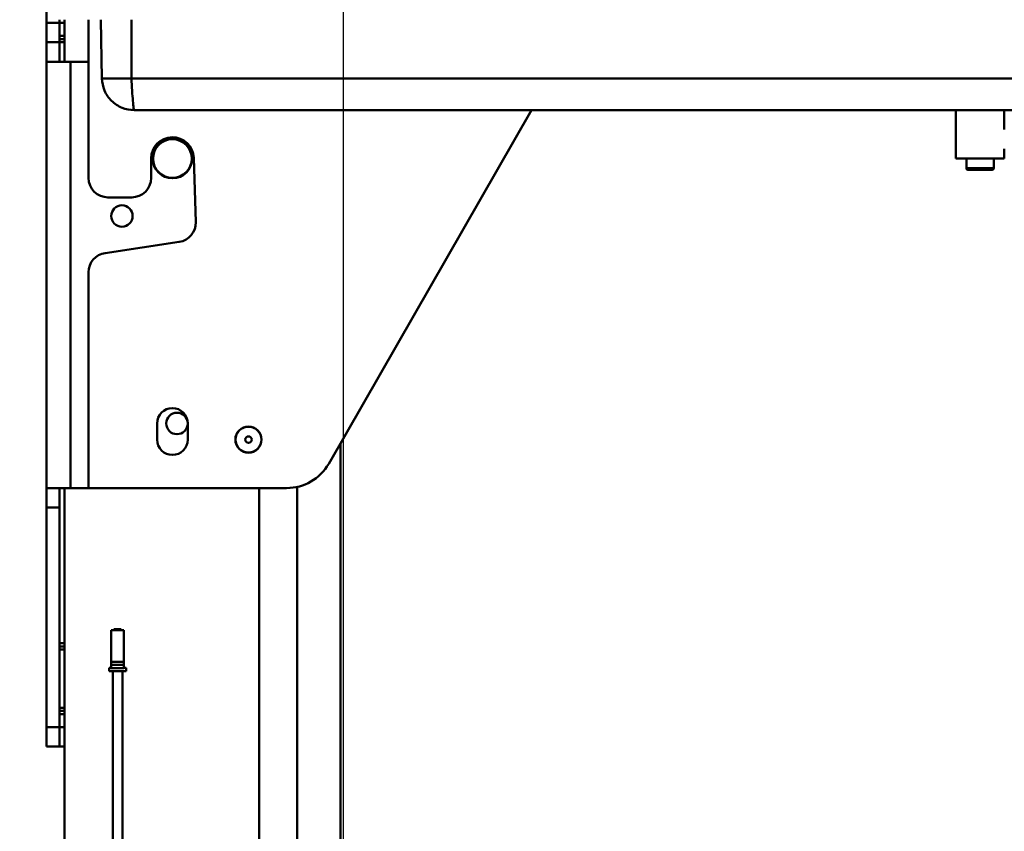
# Model space of a CAD drawing. Units: millimetres. Extents: x 0 to 4200, y 0 to 2970.
# Drawn here: x 2226 to 2531, y 1855 to 2106 of the extents above; entities that cross this region are included whole.
import ezdxf

# ---------------------------------------------------------------- set-up
doc = ezdxf.new("R2010")
doc.units = ezdxf.units.MM
doc.header["$LTSCALE"] = 10
for name, color, linetype, lineweight, true_color in [('Dimensions(ISO)', 1, 'Continuous', 25, 0xff0000), ('Visible Edges(ISO)', 7, 'Continuous', 50, 0x262659), ('Visible Tangent Edges(ISO)', 7, 'Continuous', 50, 0x1a1a3e)]:
    doc.layers.add(name, color=color, linetype=linetype, lineweight=lineweight, true_color=true_color)
doc.styles.add('Ropox', font='arial.ttf')
doc.dimstyles.new('Ropox', dxfattribs={"dimscale": 10, "dimtxt": 3.5, "dimasz": 2.5, "dimexe": 3.175, "dimexo": 1, "dimgap": 0.762, "dimtad": 1, "dimdec": 1, "dimtxsty": 'Ropox', "dimcen": 0.09, "dimdle": 10, "dimclrd": 1, "dimclre": 1, "dimclrt": 1, "dimadec": 1, "dimazin": 2, "dimtfac": 1, "dimtmove": 0, "dimatfit": 3, "dimfxl": 1, "dimtolj": 1, "dimtzin": 0, "dimlwd": 25, "dimlwe": 25, "dimarcsym": 0})

# ---------------------------------------------------------------- blocks, each defined once
blk = doc.blocks.new('*D14')
at = {"layer": 'Defpoints', "color": 0, "linetype": 'Continuous', "transparency": 16777216}
for p in [(2251.29, 2155.85), (2068.23, 1508.35), (2288.23, 1508.35)]:
    blk.add_point(p, dxfattribs=at)
at = {"layer": 'Dimensions(ISO)', "color": 1, "linetype": 'Continuous', "lineweight": 25, "transparency": 16777216}
for p, q in [((2241.29, 2155.85), (2036.48, 2155.85)), ((2068.23, 2130.85), (2068.23, 1533.35)), ((2278.23, 1508.35), (2036.48, 1508.35))]:
    blk.add_line(p, q, dxfattribs=at)
at = {"layer": 'Dimensions(ISO)', "color": 1, "linetype": 'Continuous', "transparency": 16777216}
for points in [[(2064.06, 2130.85), (2072.4, 2130.85), (2068.23, 2155.85)], [(2064.06, 1533.35), (2072.4, 1533.35), (2068.23, 1508.35)]]:
    blk.add_solid(points, dxfattribs=at)
at = {"layer": 'Dimensions(ISO)', "color": 1, "linetype": 'Continuous', "lineweight": 25, "transparency": 16777216, "insert": (2024.85, 1709.57), "char_height": 35, "attachment_point": 1, "rotation": 90, "style": 'Ropox'}
blk.add_mtext('\\A1; \\fArial|b0|i0;{\\H35.0000;300 - 1000}', dxfattribs=at)
blk = doc.blocks.new('*D17')
at = {"layer": 'Defpoints', "color": 0, "linetype": 'Continuous', "transparency": 16777216}
for p in [(2326.4, 2585.13), (2232.03, 2517.35), (2326.4, 1769.81)]:
    blk.add_point(p, dxfattribs=at)
at = {"layer": 'Dimensions(ISO)', "color": 1, "linetype": 'Continuous', "lineweight": 25, "transparency": 16777216}
for p, q in [((2232.03, 2527.35), (2232.03, 2616.88)), ((2326.4, 1779.81), (2326.4, 2616.88)), ((2257.03, 2585.13), (2301.4, 2585.13))]:
    blk.add_line(p, q, dxfattribs=at)
at = {"layer": 'Dimensions(ISO)', "color": 1, "linetype": 'Continuous', "transparency": 16777216}
for points in [[(2257.03, 2589.29), (2257.03, 2580.96), (2232.03, 2585.13)], [(2301.4, 2589.29), (2301.4, 2580.96), (2326.4, 2585.13)]]:
    blk.add_solid(points, dxfattribs=at)
at = {"layer": 'Dimensions(ISO)', "color": 1, "linetype": 'Continuous', "lineweight": 25, "transparency": 16777216, "insert": (2254.22, 2628.49), "char_height": 35, "attachment_point": 1, "style": 'Ropox'}
blk.add_mtext('\\A1;94', dxfattribs=at)

msp = doc.modelspace()

# ---------------------------------------------------------------- linework, layer by layer
at = {"layer": 'Visible Edges(ISO)'}
for p, q in [((2234.41, 2104.85), (2234.41, 2110.85)), ((2234.41, 2104.85), (2234.41, 2098.85)), ((2238.41, 2105.85), (2238.41, 2104.85)), ((2238.41, 2098.85), (2238.41, 2104.85)), ((2240.03, 2105.85), (2240.03, 2092.85)), ((2247.47, 2056.85), (2247.47, 2105.85)), ((2251.29, 2105.85), (2251.61, 2087.67)), ((2234.41, 2098.85), (2234.41, 2092.85)), ((2238.41, 2099.85), (2240.03, 2099.85)), ((2238.41, 2092.85), (2238.41, 2098.85)), ((2240.03, 2098.85), (2238.41, 2098.85)), ((2234.41, 1960.85), (2234.41, 2092.85)), ((2241.91, 2092.85), (2234.41, 2092.85)), ((2241.91, 2092.85), (2247.47, 2092.85)), ((2261.61, 2077.85), (3009.17, 2077.85)), ((2384.56, 2077.85), (2321.79, 1968.38)), ((2515.93, 2062.85), (2515.93, 2077.85)), ((2530.93, 2071.85), (2530.93, 2077.85)), ((2530.93, 2062.85), (2530.93, 2065.85)), ((2266.81, 2056.85), (2266.81, 2062.85)), ((2280.01, 2063.06), (2280.65, 2043.18)), ((2515.93, 2062.85), (2530.93, 2062.85)), ((2519.18, 2059.85), (2519.18, 2062.85)), ((2527.68, 2059.85), (2527.68, 2062.85)), ((2527.18, 2059.35), (2519.68, 2059.35)), ((2253.47, 2050.85), (2260.81, 2050.85)), ((2275.54, 2037.05), (2252.58, 2033.61)), ((2247.47, 1960.85), (2247.47, 2027.68)), ((2268.66, 1975.85), (2268.66, 1980.85)), ((2278.16, 1980.85), (2278.16, 1975.85)), ((2294.41, 1979), (2294.41, 1978.94)), ((2294.41, 1972.75), (2294.41, 1972.69)), ((2325.4, 1974.67), (2325.4, 1769.81)), ((2234.41, 1960.85), (2234.41, 1954.85)), ((2234.41, 1960.85), (2241.91, 1960.85)), ((2238.41, 1954.85), (2238.41, 1960.85)), ((2240.03, 1960.85), (2240.03, 1760.35)), ((2247.47, 1960.85), (2241.91, 1960.85)), ((2308.78, 1960.85), (2247.47, 1960.85)), ((2234.41, 1954.85), (2234.41, 1886.85)), ((2238.41, 1886.85), (2238.41, 1954.85)), ((2255.29, 1917.16), (2257.54, 1917.16)), ((2255.29, 1916.86), (2255.29, 1917.16)), ((2257.54, 1917.16), (2255.29, 1917.16)), ((2255.29, 1916.86), (2255.29, 1917.16)), ((2255.29, 1917.16), (2255.29, 1917.16)), ((2255.3, 1917.16), (2257.55, 1917.16)), ((2255.3, 1916.86), (2255.3, 1917.16)), ((2257.55, 1917.16), (2255.3, 1917.16)), ((2255.3, 1916.86), (2255.3, 1917.16)), ((2255.3, 1917.16), (2255.3, 1917.16)), ((2255.67, 1917.16), (2255.67, 1917.16)), ((2255.67, 1917.16), (2257.17, 1917.16)), ((2255.67, 1917.16), (2255.67, 1917.16)), ((2255.67, 1917.16), (2257.17, 1917.16)), ((2257.17, 1917.16), (2257.17, 1917.16)), ((2257.17, 1917.16), (2257.17, 1917.16)), ((2257.17, 1917.16), (2257.17, 1917.16)), ((2257.17, 1917.16), (2257.17, 1917.16)), ((2257.54, 1917.16), (2257.54, 1917.16)), ((2257.54, 1917.16), (2257.54, 1917.16)), ((2257.55, 1917.16), (2257.55, 1917.16)), ((2257.55, 1916.86), (2257.55, 1917.16)), ((2254.42, 1916.86), (2254.42, 1916.36)), ((2254.42, 1916.86), (2258.42, 1916.86)), ((2254.42, 1907.11), (2254.42, 1916.86)), ((2254.42, 1916.36), (2254.42, 1910.66)), ((2258.42, 1916.86), (2258.42, 1907.11)), ((2238.41, 1911.85), (2240.03, 1911.85)), ((2254.42, 1911.16), (2254.42, 1910.66)), ((2254.42, 1911.16), (2254.42, 1911.16)), ((2254.42, 1911.16), (2254.42, 1905.16)), ((2254.42, 1911.16), (2254.42, 1911.16)), ((2254.42, 1911.16), (2254.42, 1911.16)), ((2240.03, 1910.85), (2238.41, 1910.85)), ((2254.42, 1910.66), (2254.42, 1910.66)), ((2254.42, 1910.66), (2254.42, 1910.66)), ((2254.42, 1909.66), (2254.42, 1905.11)), ((2254.42, 1909.66), (2254.42, 1909.66)), ((2254.42, 1909.66), (2254.42, 1905.16)), ((2253.79, 1905.16), (2253.79, 1904.16)), ((2253.79, 1905.16), (2254.42, 1905.16)), ((2253.8, 1905.16), (2253.79, 1905.16)), ((2254.42, 1905.16), (2253.8, 1905.16)), ((2253.8, 1905.16), (2253.8, 1904.16)), ((2254.42, 1907.11), (2258.42, 1907.11)), ((2254.42, 1906.11), (2254.42, 1907.11)), ((2258.42, 1906.11), (2254.42, 1906.11)), ((2254.42, 1905.11), (2254.42, 1906.11)), ((2254.42, 1905.16), (2254.42, 1905.16)), ((2254.42, 1905.11), (2254.42, 1905.11)), ((2258.42, 1905.11), (2254.42, 1905.11)), ((2258.42, 1907.11), (2258.42, 1906.11)), ((2258.42, 1906.11), (2258.42, 1905.11)), ((2259.05, 1905.16), (2258.42, 1905.16)), ((2258.42, 1905.16), (2259.04, 1905.16)), ((2259.04, 1905.16), (2259.05, 1905.16)), ((2259.05, 1905.16), (2259.05, 1904.16)), ((2253.79, 1904.16), (2253.8, 1904.16)), ((2253.8, 1904.16), (2259.05, 1904.16)), ((2254.92, 1812.16), (2254.92, 1904.16)), ((2257.92, 1812.16), (2257.92, 1904.16)), ((2240.03, 1892.85), (2238.41, 1892.85)), ((2240.03, 1891.85), (2238.41, 1891.85)), ((2234.41, 1880.85), (2234.41, 1886.85)), ((2238.41, 1886.85), (2238.41, 1880.85)), ((2234.41, 1880.85), (2238.41, 1880.85)), ((2238.41, 1880.85), (2240.03, 1880.85))]:
    msp.add_line(p, q, dxfattribs=at)
for centre, radius in [((2273.41, 2062.85), 6.1), ((2273.41, 2062.85), 6), ((2257.78, 2045.07), 3.32), ((2274.82, 1980.85), 3.32), ((2296.95, 1975.85), 4.05), ((2296.95, 1975.85), 4), ((2296.95, 1975.85), 1)]:
    msp.add_circle(centre, radius, dxfattribs=at)
for centre, radius, start, end in [((2273.41, 2062.85), 6.6, 1.8333, 180), ((2519.68, 2059.85), 0.5, 180, 270), ((2527.18, 2059.85), 0.5, 270, 0), ((2253.47, 2056.85), 6, 180, 270), ((2260.81, 2056.85), 6, 270, 0), ((2274.65, 2042.99), 6, 278.5277, 1.8333), ((2253.47, 2027.68), 6, 98.5277, 180), ((2273.41, 1980.85), 4.75, 0, 180), ((2273.41, 1975.85), 4.75, 180, 0), ((2308.78, 1975.85), 15, 270, 330.1704)]:
    msp.add_arc(centre, radius, start, end, dxfattribs=at)
msp.add_ellipse((2256.42, 1917.16), major_axis=(0.75, 0), ratio=0.00022, start_param=3.141933, end_param=6.283526, dxfattribs=at)
msp.add_ellipse((2256.42, 1917.16), major_axis=(0.75, 0), ratio=0.00022, start_param=3.141933, end_param=6.283526, dxfattribs=at)
msp.add_open_spline([(2261.61, 2077.85), (2260.31, 2077.85), (2259.02, 2078.1), (2256.62, 2079.08), (2255.52, 2079.81), (2253.67, 2081.62), (2252.93, 2082.71), (2251.91, 2085.09), (2251.63, 2086.38), (2251.61, 2087.67)], degree=3, knots=[0, 0, 0, 0, 0.38895, 0.38895, 0.777901, 0.777901, 1.166851, 1.166851, 1.555801, 1.555801, 1.555801, 1.555801], dxfattribs=at)
at = {"layer": 'Visible Tangent Edges(ISO)'}
for p, q in [((2234.41, 2104.85), (2238.41, 2104.85)), ((2238.41, 2104.85), (2240.03, 2104.85)), ((2260.73, 2105.85), (2260.73, 2087.67)), ((2240.03, 2100.85), (2238.41, 2100.85)), ((2238.41, 2098.85), (2234.41, 2098.85)), ((2241.91, 2092.85), (2241.91, 1960.85)), ((2260.73, 2087.67), (2251.61, 2087.67)), ((3009.17, 2087.67), (2260.73, 2087.67)), ((2519.18, 2059.85), (2527.68, 2059.85)), ((2300.27, 1978.16), (2300.27, 1978.07)), ((2300.27, 1973.62), (2300.27, 1973.53)), ((2300.27, 1960.85), (2300.27, 1769.81)), ((2312.03, 1769.81), (2312.03, 1961.2)), ((2234.41, 1954.85), (2238.41, 1954.85)), ((2240.03, 1912.85), (2238.41, 1912.85)), ((2238.41, 1890.85), (2240.03, 1890.85)), ((2238.41, 1886.85), (2234.41, 1886.85)), ((2240.03, 1886.85), (2238.41, 1886.85))]:
    msp.add_line(p, q, dxfattribs=at)
msp.add_open_spline([(2260.73, 2087.67), (2260.81, 2086.38), (2260.88, 2085.09), (2261.02, 2082.71), (2261.1, 2081.62), (2261.24, 2079.81), (2261.32, 2079.08), (2261.46, 2078.1), (2261.53, 2077.85), (2261.61, 2077.85)], degree=3, knots=[0, 0, 0, 0, 0.38895, 0.38895, 0.777901, 0.777901, 1.166851, 1.166851, 1.555801, 1.555801, 1.555801, 1.555801], dxfattribs=at)

# ---------------------------------------------------------------- dimensions: what is measured, and where the dimension line sits
at = {"layer": 'Dimensions(ISO)', "color": 1, "linetype": 'Continuous', "lineweight": 25, "true_color": 0xff0000}
dim = msp.add_linear_dim(base=(2326.4, 2585.13), p1=(2232.03, 2517.35), p2=(2326.4, 1769.81), dimstyle='Ropox', override={"dimgap": 0.762, "dimdec": 0, "dimtol": 0, "dimlim": 0, "dimtp": 0, "dimtm": 0, "dimtdec": 2, "dimtofl": 0, "dimatfit": 1}, dxfattribs=at)
dim.commit()
dim.dimension.update_dxf_attribs({"geometry": '*D17', "text_midpoint": (2279.21, 2585.13), "dimtype": 160})
dim = msp.add_linear_dim(base=(2068.23, 1508.35), p1=(2251.29, 2155.85), p2=(2288.23, 1508.35), angle=90, text=' \\fArial|b0|i0;{\\H35.0000;300 - 1000}', dimstyle='Ropox', override={"dimgap": 0.762, "dimdec": 1, "dimtol": 0, "dimlim": 0, "dimtp": 0, "dimtm": 0, "dimtdec": 2, "dimtofl": 0, "dimatfit": 1}, dxfattribs=at)
dim.commit()
dim.dimension.update_dxf_attribs({"geometry": '*D14', "text_midpoint": (2068.23, 1832.1), "dimtype": 160})

doc.saveas('drawing.dxf')
